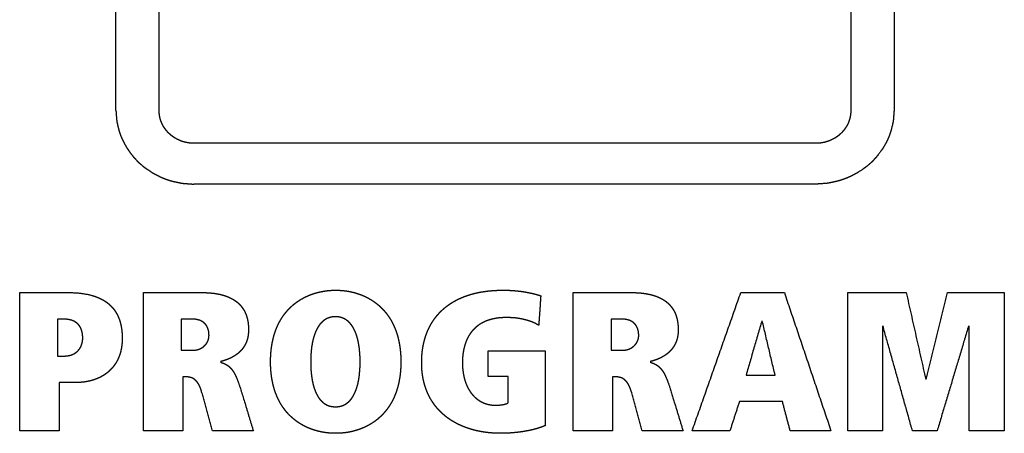
# Model space of a CAD drawing. Extents: x 0 to 684, y -4 to 280.
# Drawn here: x 50 to 53, y 204 to 205 of the extents above; entities that cross this region are included whole.
import ezdxf

# ---------------------------------------------------------------- set-up
doc = ezdxf.new("R2010")
doc.units = 0
doc.header["$LTSCALE"] = 10
doc.header["$MEASUREMENT"] = 0
doc.layers.add('CADdetails-11-VERYFINE', color=11, linetype='CONTINUOUS')

msp = doc.modelspace()

# ---------------------------------------------------------------- linework, layer by layer
at = {"layer": 'CADdetails-11-VERYFINE'}
for points in [[(50.542, 205.0437), (50.542, 206.4376)], [(50.6444, 205.0437), (50.6444, 206.4376)], [(52.2834, 206.4376), (52.2834, 205.0437)], [(52.3859, 206.4376), (52.3859, 205.0437)], [(50.542, 205.0437), (50.5422, 205.0394), (50.5425, 205.0351)], [(50.5425, 205.0351), (50.5435, 205.0234), (50.5438, 205.0205), (50.5441, 205.0176), (50.5447, 205.0146), (50.5454, 205.0117)], [(50.7264, 204.9662), (50.7239, 204.9663), (50.7215, 204.9663), (50.7191, 204.9665), (50.7167, 204.9668), (50.7142, 204.9671), (50.7119, 204.9674), (50.7095, 204.9679), (50.7071, 204.9684), (50.7048, 204.969), (50.7024, 204.9696), (50.7001, 204.9703), (50.6978, 204.9711), (50.6955, 204.9719), (50.6933, 204.9728), (50.6911, 204.9738), (50.6889, 204.9749), (50.6867, 204.976), (50.6846, 204.9771), (50.6825, 204.9783), (50.6805, 204.9796), (50.6785, 204.981), (50.6765, 204.9823), (50.6745, 204.9838), (50.6727, 204.9853), (50.6708, 204.9869), (50.6693, 204.9883), (50.6678, 204.9897), (50.6663, 204.9911), (50.6646, 204.9929), (50.663, 204.9947), (50.6615, 204.9965), (50.66, 204.9984), (50.6586, 205.0003), (50.6573, 205.0022), (50.6559, 205.0042), (50.6547, 205.0062), (50.6536, 205.0082), (50.6525, 205.0103), (50.6514, 205.0124), (50.6505, 205.0145), (50.6496, 205.0167), (50.6488, 205.0188), (50.648, 205.021), (50.6473, 205.0232), (50.6467, 205.0254), (50.6462, 205.0277), (50.6457, 205.0299), (50.6453, 205.0322), (50.645, 205.0345), (50.6447, 205.0368), (50.6446, 205.0391), (50.6445, 205.0414), (50.6444, 205.0437)], [(52.2834, 205.0437), (52.2834, 205.0414), (52.2833, 205.039), (52.2831, 205.0368), (52.2829, 205.0345), (52.2825, 205.0322), (52.2821, 205.0299), (52.2817, 205.0277), (52.2811, 205.0254), (52.2805, 205.0232), (52.2798, 205.021), (52.2791, 205.0188), (52.2783, 205.0167), (52.2774, 205.0145), (52.2764, 205.0124), (52.2754, 205.0103), (52.2743, 205.0082), (52.2731, 205.0062), (52.2719, 205.0042), (52.2706, 205.0022), (52.2692, 205.0003), (52.2678, 204.9984), (52.2664, 204.9965), (52.2648, 204.9947), (52.2632, 204.9929), (52.2616, 204.9911), (52.2601, 204.9897), (52.2586, 204.9883), (52.2571, 204.9869), (52.2552, 204.9853), (52.2533, 204.9838), (52.2514, 204.9823), (52.2494, 204.981), (52.2474, 204.9796), (52.2453, 204.9783), (52.2433, 204.9771), (52.2411, 204.976), (52.239, 204.9749), (52.2368, 204.9738), (52.2346, 204.9728), (52.2323, 204.9719), (52.2301, 204.9711), (52.2278, 204.9703), (52.2255, 204.9696), (52.2231, 204.969), (52.2208, 204.9684), (52.2184, 204.9679), (52.216, 204.9674), (52.2136, 204.9671), (52.2112, 204.9668), (52.2088, 204.9665), (52.2064, 204.9663), (52.2039, 204.9663), (52.2015, 204.9662)], [(52.3859, 205.0437), (52.3857, 205.0394), (52.3854, 205.0351), (52.3844, 205.0234)], [(50.5454, 205.0117), (50.5482, 205.0002)], [(52.3844, 205.0234), (52.3841, 205.0205), (52.3837, 205.0176), (52.3832, 205.0146), (52.3825, 205.0117), (52.3797, 205.0002)], [(50.5482, 205.0002), (50.5493, 204.996), (50.5505, 204.992), (50.5519, 204.9879), (50.5534, 204.9838), (50.5551, 204.9798), (50.5569, 204.9758), (50.5581, 204.9732), (50.5593, 204.9707), (50.5605, 204.9682), (50.5619, 204.9657), (50.5633, 204.9632), (50.5647, 204.9607), (50.5661, 204.9582), (50.5676, 204.9557), (50.5691, 204.9533), (50.5707, 204.951), (50.5723, 204.9487)], [(52.3797, 205.0002), (52.3786, 204.996), (52.3774, 204.992), (52.376, 204.9879), (52.3745, 204.9838), (52.3728, 204.9798), (52.371, 204.9758), (52.3698, 204.9732), (52.3686, 204.9707), (52.3674, 204.9682), (52.366, 204.9657), (52.3646, 204.9632), (52.3632, 204.9607), (52.3617, 204.9582), (52.3603, 204.9557), (52.3588, 204.9533), (52.3572, 204.951), (52.3555, 204.9487), (52.3538, 204.9464), (52.3487, 204.9395), (52.347, 204.9373), (52.3453, 204.9351), (52.3435, 204.9329), (52.3416, 204.9308), (52.3397, 204.9287), (52.3377, 204.9266), (52.3358, 204.9246), (52.3338, 204.9225), (52.3318, 204.9205), (52.3297, 204.9186), (52.3275, 204.9168), (52.3232, 204.9131)], [(52.2015, 204.9662), (50.7264, 204.9662)], [(50.5723, 204.9487), (50.5808, 204.9373)], [(50.5808, 204.9373), (50.5826, 204.9351), (50.5844, 204.9329), (50.5863, 204.9308), (50.5882, 204.9287), (50.5902, 204.9266), (50.5921, 204.9246), (50.5941, 204.9225), (50.5961, 204.9205), (50.5982, 204.9186), (50.6004, 204.9168)], [(50.6004, 204.9168), (50.6047, 204.9131), (50.6069, 204.9113), (50.6091, 204.9095), (50.6114, 204.9078), (50.6138, 204.9062)], [(50.6138, 204.9062), (50.6258, 204.8981)], [(50.6258, 204.8981), (50.6283, 204.8965), (50.6307, 204.895), (50.6333, 204.8936), (50.636, 204.8922)], [(52.3117, 204.9045), (52.3021, 204.8981), (52.2996, 204.8965), (52.2971, 204.895), (52.2946, 204.8936), (52.2919, 204.8922), (52.2853, 204.8889)], [(52.3232, 204.9131), (52.321, 204.9113), (52.3188, 204.9095), (52.3164, 204.9078), (52.3141, 204.9062), (52.3117, 204.9045)], [(50.636, 204.8922), (50.6426, 204.8889), (50.6465, 204.8869), (50.6505, 204.8851), (50.6546, 204.8834), (50.6588, 204.8818), (50.6631, 204.8802), (50.6674, 204.8788), (50.6717, 204.8774), (50.676, 204.8763), (50.6803, 204.8752), (50.6849, 204.8742)], [(50.6849, 204.8742), (50.6926, 204.8726), (50.6957, 204.872), (50.6988, 204.8714), (50.7019, 204.8711), (50.705, 204.8708)], [(50.705, 204.8708), (50.7174, 204.8699)], [(52.2353, 204.8726), (52.2322, 204.872), (52.2291, 204.8714), (52.226, 204.8711), (52.2229, 204.8708), (52.2105, 204.8699)], [(52.2853, 204.8889), (52.2814, 204.8869), (52.2774, 204.8851), (52.2733, 204.8834), (52.2691, 204.8818), (52.2648, 204.8802), (52.2605, 204.8788), (52.2562, 204.8774), (52.2519, 204.8763), (52.2476, 204.8752), (52.243, 204.8742), (52.2353, 204.8726)], [(50.7174, 204.8699), (50.7219, 204.8696), (50.7264, 204.8694)], [(52.2015, 204.8694), (50.7264, 204.8694)], [(52.2105, 204.8699), (52.206, 204.8696), (52.2015, 204.8694)], [(51.0614, 204.2778), (51.0575, 204.2779), (51.0535, 204.278), (51.0496, 204.2783), (51.0457, 204.2786), (51.0418, 204.279), (51.0379, 204.2795), (51.0341, 204.2801), (51.0303, 204.2808), (51.0266, 204.2816), (51.0228, 204.2824), (51.0192, 204.2833), (51.0155, 204.2844), (51.012, 204.2854), (51.0084, 204.2866), (51.0049, 204.2878), (51.0015, 204.2892), (50.9981, 204.2905), (50.9948, 204.292), (50.9915, 204.2935), (50.9883, 204.2952), (50.9851, 204.2968), (50.982, 204.2986), (50.979, 204.3004), (50.976, 204.3023), (50.973, 204.3043), (50.9702, 204.3063), (50.9673, 204.3084), (50.9646, 204.3106), (50.9619, 204.3129), (50.9592, 204.3152), (50.9566, 204.3176), (50.9541, 204.32), (50.9516, 204.3225), (50.9493, 204.3251), (50.9469, 204.3278), (50.9446, 204.3305), (50.9424, 204.3333), (50.9402, 204.3362), (50.9381, 204.3391), (50.9361, 204.3421), (50.9341, 204.3452), (50.9323, 204.3483), (50.9304, 204.3516), (50.9286, 204.3549), (50.9269, 204.3583), (50.9253, 204.3617), (50.9237, 204.3652), (50.9223, 204.3688), (50.9208, 204.3725), (50.9195, 204.3763), (50.9182, 204.3801), (50.917, 204.384), (50.9158, 204.388), (50.9148, 204.3921), (50.9138, 204.3963), (50.9129, 204.4005), (50.912, 204.4048), (50.9113, 204.4092), (50.9106, 204.4137), (50.9101, 204.4183), (50.9096, 204.423), (50.9091, 204.4277), (50.9088, 204.4326), (50.9086, 204.4375), (50.9085, 204.4426), (50.9084, 204.4477), (50.9085, 204.4528), (50.9086, 204.4578), (50.9088, 204.4627), (50.9091, 204.4676), (50.9096, 204.4724), (50.9101, 204.4771), (50.9106, 204.4816), (50.9113, 204.4861), (50.912, 204.4905), (50.9129, 204.4949), (50.9138, 204.4991), (50.9148, 204.5033), (50.9158, 204.5073), (50.917, 204.5113), (50.9182, 204.5152), (50.9195, 204.5191), (50.9208, 204.5228), (50.9223, 204.5265), (50.9237, 204.5301), (50.9253, 204.5337), (50.9269, 204.5371), (50.9286, 204.5405), (50.9304, 204.5437), (50.9323, 204.547), (50.9341, 204.5501), (50.9361, 204.5532), (50.9381, 204.5562), (50.9402, 204.5592), (50.9424, 204.562), (50.9446, 204.5648), (50.9469, 204.5675), (50.9493, 204.5702), (50.9516, 204.5728), (50.9541, 204.5753), (50.9566, 204.5778), (50.9592, 204.5801), (50.9619, 204.5825), (50.9646, 204.5847), (50.9673, 204.5869), (50.9702, 204.589), (50.973, 204.591), (50.976, 204.593), (50.979, 204.5949), (50.982, 204.5967), (50.9851, 204.5985), (50.9883, 204.6002), (50.9916, 204.6018), (50.9948, 204.6033), (50.9981, 204.6048), (51.0015, 204.6062), (51.005, 204.6075), (51.0084, 204.6087), (51.012, 204.6099), (51.0156, 204.611), (51.0192, 204.612), (51.0229, 204.6129), (51.0266, 204.6137), (51.0303, 204.6145), (51.0341, 204.6152), (51.0379, 204.6158), (51.0418, 204.6163), (51.0457, 204.6167), (51.0496, 204.617), (51.0535, 204.6173), (51.0575, 204.6174), (51.0615, 204.6175), (51.0628, 204.6175)], [(51.0628, 204.6175), (51.0641, 204.6175), (51.0681, 204.6174), (51.0721, 204.6173), (51.076, 204.617), (51.0799, 204.6167), (51.0838, 204.6163), (51.0877, 204.6158), (51.0915, 204.6152), (51.0953, 204.6145), (51.099, 204.6137), (51.1027, 204.6129), (51.1064, 204.612), (51.11, 204.611), (51.1136, 204.6099), (51.1171, 204.6087), (51.1206, 204.6075), (51.1241, 204.6062), (51.1274, 204.6048), (51.1308, 204.6033), (51.134, 204.6018), (51.1373, 204.6002), (51.1404, 204.5985), (51.1435, 204.5967), (51.1466, 204.5949), (51.1496, 204.593), (51.1525, 204.591), (51.1554, 204.589), (51.1582, 204.5869), (51.161, 204.5847), (51.1637, 204.5825), (51.1663, 204.5801), (51.169, 204.5778), (51.1715, 204.5753), (51.1739, 204.5728), (51.1763, 204.5702), (51.1787, 204.5675), (51.181, 204.5648), (51.1832, 204.562), (51.1853, 204.5592), (51.1874, 204.5562), (51.1895, 204.5532), (51.1914, 204.5501), (51.1933, 204.547), (51.1952, 204.5437), (51.1969, 204.5405), (51.1986, 204.5371), (51.2003, 204.5337), (51.2018, 204.5301), (51.2033, 204.5265), (51.2048, 204.5228), (51.2061, 204.5191), (51.2074, 204.5152), (51.2086, 204.5113), (51.2098, 204.5073), (51.2108, 204.5033), (51.2118, 204.4991), (51.2127, 204.4949), (51.2135, 204.4905), (51.2143, 204.4861), (51.215, 204.4816), (51.2155, 204.4771), (51.216, 204.4724), (51.2164, 204.4676), (51.2168, 204.4627), (51.217, 204.4578), (51.2171, 204.4528), (51.2172, 204.4477), (51.2171, 204.4426), (51.217, 204.4375), (51.2168, 204.4326), (51.2164, 204.4277), (51.216, 204.423), (51.2155, 204.4183), (51.215, 204.4137), (51.2143, 204.4092), (51.2135, 204.4048), (51.2127, 204.4005), (51.2118, 204.3963), (51.2108, 204.3921), (51.2098, 204.388), (51.2086, 204.384), (51.2074, 204.3801), (51.2061, 204.3763), (51.2048, 204.3725), (51.2033, 204.3688), (51.2018, 204.3652), (51.2003, 204.3617), (51.1986, 204.3583), (51.1969, 204.3549), (51.1952, 204.3516), (51.1933, 204.3483), (51.1914, 204.3452), (51.1895, 204.3421), (51.1874, 204.3391), (51.1853, 204.3362), (51.1832, 204.3333), (51.181, 204.3305), (51.1787, 204.3278), (51.1763, 204.3251), (51.1739, 204.3225), (51.1715, 204.32), (51.169, 204.3176), (51.1663, 204.3152), (51.1637, 204.3129), (51.161, 204.3106), (51.1582, 204.3084), (51.1554, 204.3063), (51.1525, 204.3043), (51.1496, 204.3023), (51.1466, 204.3004), (51.1435, 204.2986), (51.1404, 204.2968), (51.1373, 204.2952), (51.1341, 204.2935), (51.1308, 204.292), (51.1274, 204.2905), (51.1241, 204.2892), (51.1206, 204.2878), (51.1172, 204.2866), (51.1136, 204.2854), (51.1101, 204.2844), (51.1064, 204.2833), (51.1028, 204.2824), (51.099, 204.2816), (51.0953, 204.2808), (51.0915, 204.2801), (51.0877, 204.2795), (51.0838, 204.279), (51.0799, 204.2786), (51.076, 204.2783), (51.0721, 204.278), (51.0681, 204.2779), (51.0641, 204.2778), (51.0628, 204.2778), (51.0614, 204.2778)], [(51.3583, 204.5986), (51.362, 204.6002), (51.3658, 204.6018), (51.3696, 204.6032), (51.3735, 204.6046), (51.3775, 204.6059), (51.3815, 204.6072), (51.3857, 204.6084), (51.3899, 204.6095), (51.3943, 204.6106), (51.3987, 204.6116), (51.4032, 204.6125), (51.4078, 204.6134), (51.4125, 204.6141), (51.4172, 204.6148), (51.4221, 204.6155), (51.427, 204.616), (51.4321, 204.6164), (51.4372, 204.6168), (51.4425, 204.6171), (51.4477, 204.6173), (51.4532, 204.6175), (51.4587, 204.6175), (51.4642, 204.6175), (51.4697, 204.6174), (51.4751, 204.6172), (51.4805, 204.6168), (51.4858, 204.6165), (51.491, 204.616), (51.4961, 204.6155), (51.5012, 204.6149), (51.5061, 204.6142), (51.511, 204.6135), (51.5157, 204.6126), (51.5205, 204.6117), (51.525, 204.6108), (51.5295, 204.6098), (51.5337, 204.6087), (51.538, 204.6076), (51.542, 204.6065), (51.5459, 204.6053), (51.5488, 204.6044)], [(50.3139, 204.6119), (50.3716, 204.612)], [(50.3139, 204.2834), (50.3139, 204.6119)], [(50.3716, 204.612), (50.4005, 204.612), (50.4294, 204.6119), (50.4341, 204.6118), (50.4388, 204.6117), (50.4432, 204.6116), (50.4477, 204.6113), (50.4519, 204.611), (50.456, 204.6106), (50.46, 204.6101), (50.4639, 204.6096), (50.4676, 204.609), (50.4714, 204.6083), (50.4749, 204.6076), (50.4784, 204.6069), (50.4817, 204.6061), (50.485, 204.6052), (50.4881, 204.6043), (50.4913, 204.6033), (50.4942, 204.6022), (50.4971, 204.6011), (50.4999, 204.6), (50.5027, 204.5988), (50.5053, 204.5976), (50.5079, 204.5963), (50.5103, 204.5949), (50.5128, 204.5935), (50.5151, 204.5921), (50.5174, 204.5906), (50.5196, 204.5891), (50.5217, 204.5875), (50.5238, 204.5858), (50.5258, 204.5841), (50.5277, 204.5824), (50.5296, 204.5806), (50.5314, 204.5787), (50.5332, 204.5768), (50.5349, 204.5749), (50.5365, 204.5728), (50.5381, 204.5708), (50.5396, 204.5686), (50.541, 204.5664), (50.5424, 204.5642), (50.5438, 204.5618), (50.545, 204.5595), (50.5463, 204.557), (50.5474, 204.5545), (50.5485, 204.5519), (50.5495, 204.5492), (50.5505, 204.5465), (50.5514, 204.5437), (50.5522, 204.5408), (50.553, 204.5378), (50.5537, 204.5347), (50.5544, 204.5316), (50.5549, 204.5284), (50.5554, 204.5251), (50.5559, 204.5217), (50.5562, 204.5182), (50.5565, 204.5146), (50.5567, 204.5109), (50.5568, 204.5071), (50.5569, 204.5032), (50.5568, 204.4998), (50.5567, 204.4963), (50.5565, 204.4929), (50.5562, 204.4896), (50.5558, 204.4864), (50.5554, 204.4832), (50.5549, 204.48), (50.5543, 204.477), (50.5536, 204.474), (50.5529, 204.471), (50.5521, 204.4681), (50.5512, 204.4653), (50.5502, 204.4625), (50.5492, 204.4598), (50.5481, 204.4571), (50.547, 204.4545), (50.5458, 204.452), (50.5445, 204.4495), (50.5431, 204.447), (50.5417, 204.4446), (50.5402, 204.4423), (50.5387, 204.4401), (50.5371, 204.4378), (50.5354, 204.4357), (50.5337, 204.4336), (50.5319, 204.4316), (50.5301, 204.4296), (50.5282, 204.4277), (50.5262, 204.4258), (50.5242, 204.424), (50.5221, 204.4222), (50.5199, 204.4205), (50.5177, 204.4189), (50.5155, 204.4173), (50.5131, 204.4158), (50.5108, 204.4143), (50.5083, 204.4129), (50.5058, 204.4115), (50.5032, 204.4102), (50.5006, 204.409), (50.4979, 204.4078), (50.4952, 204.4068), (50.4924, 204.4057), (50.4895, 204.4047), (50.4866, 204.4038), (50.4837, 204.403), (50.4806, 204.4022), (50.4775, 204.4015), (50.4743, 204.4008), (50.4711, 204.4003), (50.4678, 204.3997), (50.4645, 204.3993), (50.4611, 204.399), (50.4577, 204.3987), (50.4541, 204.3985), (50.4506, 204.3983), (50.4464, 204.3983)], [(50.6072, 204.6119), (50.6212, 204.6119), (50.6771, 204.6122)], [(50.6072, 204.2834), (50.6072, 204.6119)], [(50.6771, 204.6122), (50.7051, 204.6123), (50.7191, 204.6122), (50.7331, 204.6121), (50.7471, 204.6119), (50.756, 204.6117)], [(50.756, 204.6117), (50.7601, 204.6115), (50.7643, 204.6112), (50.7683, 204.6108), (50.7722, 204.6104), (50.7759, 204.61), (50.7796, 204.6094), (50.7831, 204.6088), (50.7865, 204.6081), (50.7898, 204.6074), (50.793, 204.6066), (50.7961, 204.6057), (50.7991, 204.6048), (50.8019, 204.6039), (50.8048, 204.6029), (50.8074, 204.6018), (50.8101, 204.6007), (50.8126, 204.5995), (50.8151, 204.5983), (50.8174, 204.597), (50.8197, 204.5957), (50.8219, 204.5944), (50.824, 204.5929), (50.8261, 204.5915), (50.8281, 204.59), (50.83, 204.5884), (50.8318, 204.5868), (50.8336, 204.5851), (50.8353, 204.5834), (50.8369, 204.5817), (50.8385, 204.5798), (50.84, 204.578), (50.8414, 204.576), (50.8428, 204.574), (50.8441, 204.572), (50.8454, 204.5699), (50.8466, 204.5677), (50.8477, 204.5655), (50.8487, 204.5632), (50.8497, 204.5609), (50.8506, 204.5585), (50.8515, 204.5559), (50.8523, 204.5534), (50.853, 204.5507), (50.8537, 204.5481), (50.8543, 204.5453), (50.8548, 204.5424), (50.8552, 204.5394), (50.8556, 204.5365), (50.8558, 204.5333), (50.8561, 204.5301), (50.8562, 204.5268), (50.8562, 204.5235), (50.8562, 204.5206), (50.856, 204.5178), (50.8558, 204.5151), (50.8555, 204.5124), (50.8552, 204.5098), (50.8547, 204.5072), (50.8542, 204.5048), (50.8536, 204.5023), (50.8529, 204.5), (50.8522, 204.4976), (50.8513, 204.4954), (50.8505, 204.4931), (50.8495, 204.491), (50.8485, 204.4889), (50.8473, 204.4868), (50.8462, 204.4848), (50.8449, 204.4828), (50.8436, 204.4809), (50.8422, 204.479), (50.8408, 204.4772), (50.8392, 204.4754), (50.8376, 204.4736), (50.836, 204.4719), (50.8342, 204.4702), (50.8324, 204.4686), (50.8305, 204.467), (50.8285, 204.4655), (50.8264, 204.464), (50.8243, 204.4625), (50.8221, 204.4611), (50.8198, 204.4597), (50.8174, 204.4584), (50.815, 204.4572), (50.8125, 204.4559), (50.8098, 204.4548), (50.8072, 204.4536), (50.8044, 204.4526), (50.8016, 204.4516), (50.7986, 204.4506), (50.7957, 204.4497), (50.7936, 204.4492), (50.7916, 204.4486), (50.7895, 204.4481), (50.7895, 204.4481)], [(51.5593, 204.2962), (51.5567, 204.295), (51.5541, 204.2939), (51.551, 204.2927), (51.5478, 204.2916), (51.5441, 204.2904), (51.5404, 204.2892), (51.5362, 204.2881), (51.532, 204.2869), (51.5273, 204.2858), (51.5227, 204.2848), (51.5183, 204.2839), (51.5132, 204.283), (51.5081, 204.2821), (51.5028, 204.2813), (51.4975, 204.2806), (51.4921, 204.2799), (51.4867, 204.2794), (51.4812, 204.2789), (51.4758, 204.2785), (51.4704, 204.2782), (51.4649, 204.278), (51.4596, 204.2778), (51.4542, 204.2778), (51.4452, 204.2779), (51.4402, 204.2781), (51.4353, 204.2784), (51.4305, 204.2788), (51.4256, 204.2792), (51.421, 204.2798), (51.4163, 204.2804), (51.4117, 204.2811), (51.4072, 204.2819), (51.4027, 204.2827), (51.3983, 204.2836), (51.394, 204.2846), (51.3897, 204.2857), (51.3856, 204.2869), (51.3814, 204.2881), (51.3774, 204.2894), (51.3734, 204.2908), (51.3695, 204.2922), (51.3656, 204.2937), (51.3619, 204.2952), (51.3582, 204.2969), (51.3545, 204.2986), (51.351, 204.3003), (51.3475, 204.3022), (51.3441, 204.3041), (51.3408, 204.306), (51.3375, 204.308), (51.3343, 204.3101), (51.3312, 204.3123), (51.3281, 204.3144), (51.3251, 204.3167), (51.3222, 204.319), (51.3194, 204.3214), (51.3166, 204.3238), (51.3139, 204.3263), (51.3113, 204.3288), (51.3087, 204.3314), (51.3062, 204.3341), (51.3038, 204.3368), (51.3015, 204.3396), (51.2992, 204.3424), (51.297, 204.3453), (51.2949, 204.3483), (51.2928, 204.3513), (51.2908, 204.3543), (51.2889, 204.3574), (51.2871, 204.3606), (51.2853, 204.3639), (51.2836, 204.3671), (51.282, 204.3705), (51.2805, 204.3739), (51.279, 204.3774), (51.2776, 204.3809), (51.2763, 204.3845), (51.2751, 204.3881), (51.2739, 204.3919), (51.2728, 204.3956), (51.2718, 204.3995), (51.2709, 204.4033), (51.2701, 204.4073), (51.2693, 204.4113), (51.2687, 204.4154), (51.2681, 204.4195), (51.2676, 204.4238), (51.2672, 204.428), (51.2669, 204.4324), (51.2666, 204.4368), (51.2665, 204.4413), (51.2665, 204.4458), (51.2665, 204.4488), (51.2666, 204.4534), (51.2668, 204.458), (51.2671, 204.4625), (51.2674, 204.467), (51.2679, 204.4714), (51.2685, 204.4757), (51.2691, 204.4799), (51.2698, 204.4841), (51.2706, 204.4882), (51.2715, 204.4923), (51.2724, 204.4962), (51.2735, 204.5001), (51.2746, 204.504), (51.2758, 204.5078), (51.277, 204.5114), (51.2784, 204.5151), (51.2798, 204.5187), (51.2813, 204.5222), (51.2828, 204.5256), (51.2845, 204.529), (51.2862, 204.5323), (51.2879, 204.5356), (51.2898, 204.5388), (51.2917, 204.5419), (51.2937, 204.545), (51.2957, 204.548), (51.2978, 204.5509), (51.3, 204.5538), (51.3023, 204.5566), (51.3046, 204.5593), (51.307, 204.562), (51.3094, 204.5647), (51.312, 204.5672), (51.3146, 204.5698), (51.3172, 204.5722), (51.32, 204.5746), (51.3228, 204.577), (51.3256, 204.5792), (51.3286, 204.5814), (51.3316, 204.5836), (51.3347, 204.5857), (51.3378, 204.5877), (51.3411, 204.5897), (51.3444, 204.5916), (51.3477, 204.5935), (51.3512, 204.5952), (51.3547, 204.597), (51.3583, 204.5986)], [(51.5488, 204.6044), (51.5438, 204.5343)], [(51.6255, 204.6119), (51.6394, 204.6119), (51.6954, 204.6122)], [(51.6255, 204.2834), (51.6255, 204.6119)], [(51.6954, 204.6122), (51.7234, 204.6123), (51.7373, 204.6122), (51.7513, 204.6121), (51.7653, 204.6119), (51.7742, 204.6117)], [(51.7742, 204.6117), (51.7784, 204.6115), (51.7826, 204.6112), (51.7865, 204.6109), (51.7905, 204.6104), (51.7941, 204.61), (51.7978, 204.6094), (51.8013, 204.6088), (51.8048, 204.6081), (51.808, 204.6074), (51.8112, 204.6066), (51.8143, 204.6057), (51.8173, 204.6048), (51.8202, 204.6039), (51.823, 204.6029), (51.8257, 204.6018), (51.8283, 204.6007), (51.8308, 204.5995), (51.8333, 204.5983), (51.8357, 204.5971), (51.8379, 204.5957), (51.8401, 204.5944), (51.8423, 204.5929), (51.8443, 204.5915), (51.8463, 204.59), (51.8482, 204.5884), (51.85, 204.5868), (51.8518, 204.5851), (51.8535, 204.5834), (51.8551, 204.5817), (51.8567, 204.5798), (51.8582, 204.578), (51.8597, 204.576), (51.861, 204.574), (51.8624, 204.572), (51.8636, 204.5699), (51.8648, 204.5677), (51.8659, 204.5655), (51.867, 204.5632), (51.8679, 204.5609), (51.8689, 204.5585), (51.8697, 204.556), (51.8705, 204.5534), (51.8712, 204.5508), (51.8719, 204.5481), (51.8725, 204.5453), (51.873, 204.5424), (51.8734, 204.5395), (51.8738, 204.5365), (51.8741, 204.5333), (51.8743, 204.5301), (51.8744, 204.5268), (51.8744, 204.5235), (51.8744, 204.5206), (51.8743, 204.5178), (51.8741, 204.5151), (51.8738, 204.5124), (51.8734, 204.5098), (51.8729, 204.5072), (51.8724, 204.5047), (51.8718, 204.5023), (51.8711, 204.5), (51.8704, 204.4976), (51.8696, 204.4954), (51.8687, 204.4931), (51.8677, 204.491), (51.8667, 204.4888), (51.8656, 204.4868), (51.8644, 204.4848), (51.8632, 204.4828), (51.8618, 204.4809), (51.8605, 204.479), (51.859, 204.4771), (51.8575, 204.4753), (51.8559, 204.4736), (51.8542, 204.4719), (51.8524, 204.4702), (51.8506, 204.4686), (51.8487, 204.467), (51.8467, 204.4654), (51.8447, 204.464), (51.8425, 204.4625), (51.8403, 204.4611), (51.838, 204.4597), (51.8357, 204.4584), (51.8332, 204.4571), (51.8307, 204.4559), (51.8281, 204.4547), (51.8254, 204.4536), (51.8226, 204.4525), (51.8198, 204.4516), (51.8169, 204.4506), (51.8139, 204.4497), (51.8109, 204.4489), (51.8078, 204.4481)], [(51.9073, 204.2834), (52.0228, 204.6119)], [(52.0228, 204.6119), (52.126, 204.6119)], [(52.126, 204.6119), (52.2365, 204.2834)], [(52.2768, 204.6119), (52.4147, 204.6119)], [(52.2768, 204.2834), (52.2768, 204.6119)], [(52.4147, 204.6119), (52.4611, 204.4058)], [(52.4621, 204.4058), (52.5128, 204.6119)], [(52.5128, 204.6119), (52.6473, 204.6119)], [(52.6473, 204.6119), (52.6473, 204.2834)], [(50.4175, 204.5488), (50.4035, 204.5488)], [(50.4035, 204.5488), (50.4035, 204.4613)], [(50.42, 204.4613), (50.4209, 204.4613), (50.422, 204.4614), (50.4231, 204.4614), (50.4242, 204.4615), (50.4252, 204.4616), (50.4263, 204.4617), (50.4273, 204.4618), (50.4284, 204.462), (50.4294, 204.4622), (50.4304, 204.4623), (50.4314, 204.4626), (50.4324, 204.4628), (50.4334, 204.4631), (50.4343, 204.4633), (50.4353, 204.4636), (50.4362, 204.4639), (50.4372, 204.4643), (50.4381, 204.4646), (50.439, 204.465), (50.4399, 204.4654), (50.4408, 204.4658), (50.4416, 204.4662), (50.4424, 204.4667), (50.4433, 204.4671), (50.4441, 204.4676), (50.4449, 204.4681), (50.4457, 204.4686), (50.4465, 204.4691), (50.4472, 204.4697), (50.448, 204.4702), (50.4487, 204.4708), (50.4494, 204.4714), (50.4501, 204.472), (50.4508, 204.4727), (50.4514, 204.4733), (50.4521, 204.474), (50.4527, 204.4746), (50.4533, 204.4753), (50.4539, 204.476), (50.4545, 204.4768), (50.4551, 204.4775), (50.4556, 204.4782), (50.4562, 204.479), (50.4567, 204.4798), (50.4572, 204.4806), (50.4577, 204.4814), (50.4581, 204.4822), (50.4586, 204.4831), (50.459, 204.4839), (50.4594, 204.4848), (50.4598, 204.4857), (50.4601, 204.4866), (50.4605, 204.4875), (50.4608, 204.4885), (50.4611, 204.4894), (50.4614, 204.4904), (50.4617, 204.4913), (50.4619, 204.4923), (50.4622, 204.4933), (50.4624, 204.4943), (50.4626, 204.4954), (50.4627, 204.4964), (50.4629, 204.4975), (50.463, 204.4986), (50.4631, 204.4996), (50.4632, 204.5008), (50.4633, 204.5019), (50.4633, 204.503), (50.4633, 204.5041), (50.4633, 204.5055), (50.4633, 204.5068), (50.4632, 204.5081), (50.4631, 204.5094), (50.463, 204.5106), (50.4629, 204.5118), (50.4628, 204.513), (50.4626, 204.5142), (50.4624, 204.5153), (50.4622, 204.5164), (50.462, 204.5175), (50.4618, 204.5185), (50.4615, 204.5196), (50.4612, 204.5206), (50.461, 204.5216), (50.4606, 204.5225), (50.4603, 204.5235), (50.46, 204.5244), (50.4596, 204.5253), (50.4593, 204.5262), (50.4589, 204.5271), (50.4584, 204.5279), (50.458, 204.5288), (50.4576, 204.5296), (50.4571, 204.5304), (50.4567, 204.5311), (50.4562, 204.5319), (50.4557, 204.5326), (50.4552, 204.5333), (50.4546, 204.534), (50.4541, 204.5347), (50.4535, 204.5354), (50.4529, 204.536), (50.4523, 204.5367), (50.4517, 204.5373), (50.4511, 204.5379), (50.4504, 204.5385), (50.4498, 204.5391), (50.4491, 204.5396), (50.4484, 204.5402), (50.4477, 204.5407), (50.447, 204.5412), (50.4463, 204.5417), (50.4455, 204.5421), (50.4447, 204.5426), (50.4439, 204.5431), (50.4431, 204.5435), (50.4423, 204.5439), (50.4414, 204.5443), (50.4405, 204.5447), (50.4397, 204.5451), (50.4387, 204.5454), (50.4378, 204.5458), (50.4369, 204.5461), (50.4359, 204.5464), (50.4349, 204.5467), (50.4339, 204.5469), (50.4329, 204.5472), (50.4318, 204.5474), (50.4307, 204.5476), (50.4296, 204.5479), (50.4285, 204.548), (50.4273, 204.5482), (50.4262, 204.5483), (50.425, 204.5485), (50.4238, 204.5486), (50.4225, 204.5487), (50.4212, 204.5488), (50.4199, 204.5488), (50.4186, 204.5488), (50.4175, 204.5488)], [(50.7227, 204.5488), (50.6968, 204.5488)], [(50.6968, 204.5488), (50.6968, 204.475)], [(50.7242, 204.475), (50.7251, 204.475), (50.726, 204.475), (50.7269, 204.4751), (50.7279, 204.4751), (50.7287, 204.4752), (50.7297, 204.4753), (50.7305, 204.4755), (50.7314, 204.4756), (50.7323, 204.4758), (50.7332, 204.4759), (50.7341, 204.4762), (50.735, 204.4764), (50.7358, 204.4766), (50.7367, 204.4769), (50.7375, 204.4771), (50.7384, 204.4775), (50.7396, 204.4779), (50.7404, 204.4782), (50.7412, 204.4786), (50.7421, 204.479), (50.7429, 204.4794), (50.7436, 204.4798), (50.7444, 204.4802), (50.7452, 204.4806), (50.7459, 204.4811), (50.7467, 204.4816), (50.7474, 204.482), (50.7481, 204.4825), (50.7488, 204.483), (50.7495, 204.4836), (50.7502, 204.4841), (50.7508, 204.4847), (50.7515, 204.4852), (50.7521, 204.4858), (50.7527, 204.4864), (50.7533, 204.487), (50.7538, 204.4876), (50.7544, 204.4882), (50.7549, 204.4889), (50.7555, 204.4895), (50.756, 204.4902), (50.7564, 204.4909), (50.7569, 204.4915), (50.7574, 204.4922), (50.7578, 204.4929), (50.7582, 204.4936), (50.7586, 204.4943), (50.759, 204.4951), (50.7594, 204.4958), (50.7597, 204.4965), (50.76, 204.4973), (50.7603, 204.498), (50.7606, 204.4988), (50.7609, 204.4996), (50.7611, 204.5003), (50.7613, 204.5011), (50.7616, 204.5019), (50.7617, 204.5027), (50.7619, 204.5035), (50.7621, 204.5044), (50.7622, 204.5052), (50.7623, 204.506), (50.7624, 204.5068), (50.7625, 204.5077), (50.7625, 204.5085), (50.7625, 204.5094), (50.7626, 204.5102), (50.7625, 204.5113), (50.7625, 204.5124), (50.7625, 204.5135), (50.7624, 204.5146), (50.7623, 204.5156), (50.7622, 204.5166), (50.7621, 204.5176), (50.7619, 204.5186), (50.7618, 204.5196), (50.7616, 204.5205), (50.7614, 204.5215), (50.7612, 204.5224), (50.761, 204.5233), (50.7607, 204.5242), (50.7605, 204.525), (50.7602, 204.5259), (50.7599, 204.5267), (50.7596, 204.5275), (50.7593, 204.5283), (50.7589, 204.5291), (50.7586, 204.5298), (50.7582, 204.5306), (50.7578, 204.5313), (50.7574, 204.532), (50.757, 204.5327), (50.7566, 204.5334), (50.7561, 204.534), (50.7557, 204.5347), (50.7552, 204.5353), (50.7547, 204.536), (50.7542, 204.5366), (50.7537, 204.5371), (50.7532, 204.5377), (50.7526, 204.5383), (50.7521, 204.5388), (50.7515, 204.5394), (50.7509, 204.5399), (50.7504, 204.5404), (50.7497, 204.5409), (50.7491, 204.5414), (50.7485, 204.5418), (50.7478, 204.5423), (50.7472, 204.5427), (50.7465, 204.5431), (50.7458, 204.5436), (50.7451, 204.5439), (50.7444, 204.5443), (50.7436, 204.5447), (50.7428, 204.545), (50.7421, 204.5454), (50.7413, 204.5457), (50.7405, 204.546), (50.7396, 204.5463), (50.7388, 204.5466), (50.7379, 204.5468), (50.7371, 204.5471), (50.7362, 204.5473), (50.7353, 204.5475), (50.7343, 204.5477), (50.7334, 204.5479), (50.7324, 204.5481), (50.7314, 204.5482), (50.7304, 204.5484), (50.7294, 204.5485), (50.7283, 204.5486), (50.7273, 204.5487), (50.7261, 204.5487), (50.725, 204.5488), (50.7239, 204.5488), (50.7227, 204.5488)], [(51.0623, 204.5545), (51.0607, 204.5544), (51.0591, 204.5544), (51.0575, 204.5542), (51.056, 204.5541), (51.0545, 204.5539), (51.053, 204.5536), (51.0515, 204.5533), (51.0501, 204.553), (51.0487, 204.5526), (51.0473, 204.5522), (51.0459, 204.5517), (51.0446, 204.5512), (51.0432, 204.5506), (51.0419, 204.55), (51.0406, 204.5494), (51.0393, 204.5487), (51.0381, 204.5479), (51.0368, 204.5472), (51.0356, 204.5463), (51.0344, 204.5454), (51.0332, 204.5445), (51.0321, 204.5435), (51.0309, 204.5425), (51.0298, 204.5414), (51.0286, 204.5403), (51.0275, 204.5391), (51.0264, 204.5378), (51.0254, 204.5366), (51.0243, 204.5352), (51.0233, 204.5338), (51.0223, 204.5323), (51.0213, 204.5308), (51.0203, 204.5292), (51.0193, 204.5276), (51.0184, 204.5258), (51.0175, 204.524), (51.0165, 204.5222), (51.0157, 204.5203), (51.0148, 204.5182), (51.014, 204.5162), (51.0131, 204.514), (51.0124, 204.5118), (51.0116, 204.5095), (51.0109, 204.5071), (51.0102, 204.5046), (51.0095, 204.5021), (51.0088, 204.4995), (51.0082, 204.4968), (51.0076, 204.494), (51.0071, 204.4912), (51.0066, 204.4882), (51.0061, 204.4851), (51.0056, 204.482), (51.0052, 204.4788), (51.0049, 204.4755), (51.0046, 204.4721), (51.0043, 204.4686), (51.004, 204.465), (51.0039, 204.4613), (51.0037, 204.4576), (51.0036, 204.4537), (51.0035, 204.4498), (51.0035, 204.4477), (51.0035, 204.4461), (51.0036, 204.4422), (51.0037, 204.4382), (51.0038, 204.4345), (51.004, 204.4307), (51.0042, 204.4271), (51.0045, 204.4235), (51.0048, 204.4201), (51.0052, 204.4168), (51.0056, 204.4136), (51.006, 204.4104), (51.0065, 204.4073), (51.007, 204.4043), (51.0075, 204.4014), (51.0081, 204.3986), (51.0087, 204.3959), (51.0094, 204.3933), (51.01, 204.3907), (51.0107, 204.3882), (51.0114, 204.3859), (51.0122, 204.3835), (51.013, 204.3813), (51.0138, 204.3792), (51.0146, 204.3771), (51.0155, 204.3751), (51.0163, 204.3732), (51.0172, 204.3713), (51.0182, 204.3695), (51.0191, 204.3678), (51.02, 204.3661), (51.021, 204.3645), (51.022, 204.363), (51.023, 204.3615), (51.0241, 204.3601), (51.0251, 204.3587), (51.0262, 204.3575), (51.0273, 204.3562), (51.0284, 204.355), (51.0295, 204.3539), (51.0306, 204.3528), (51.0317, 204.3518), (51.0329, 204.3508), (51.0341, 204.3499), (51.0353, 204.349), (51.0365, 204.3482), (51.0377, 204.3474), (51.039, 204.3467), (51.0402, 204.346), (51.0415, 204.3453), (51.0428, 204.3447), (51.0442, 204.3442), (51.0455, 204.3436), (51.0469, 204.3432), (51.0483, 204.3427), (51.0497, 204.3423), (51.0511, 204.342), (51.0526, 204.3417), (51.054, 204.3414), (51.0555, 204.3412), (51.0571, 204.3411), (51.0586, 204.341), (51.0602, 204.3409), (51.0618, 204.3409)], [(51.0618, 204.3409), (51.0623, 204.3409), (51.0639, 204.3409), (51.0655, 204.341), (51.067, 204.3411), (51.0686, 204.3412), (51.0701, 204.3414), (51.0716, 204.3417), (51.073, 204.342), (51.0744, 204.3423), (51.0759, 204.3427), (51.0772, 204.3432), (51.0786, 204.3436), (51.08, 204.3442), (51.0813, 204.3447), (51.0826, 204.3453), (51.0839, 204.346), (51.0851, 204.3467), (51.0864, 204.3474), (51.0876, 204.3482), (51.0888, 204.349), (51.09, 204.3499), (51.0912, 204.3508), (51.0924, 204.3518), (51.0935, 204.3528), (51.0947, 204.3539), (51.0958, 204.355), (51.0969, 204.3562), (51.098, 204.3575), (51.099, 204.3587), (51.1001, 204.3601), (51.1011, 204.3615), (51.1021, 204.363), (51.1031, 204.3645), (51.1041, 204.3661), (51.105, 204.3678), (51.106, 204.3695), (51.1069, 204.3713), (51.1078, 204.3732), (51.1087, 204.3751), (51.1095, 204.3771), (51.1103, 204.3792), (51.1112, 204.3813), (51.1119, 204.3836), (51.1127, 204.3859), (51.1134, 204.3882), (51.1141, 204.3907), (51.1148, 204.3933), (51.1155, 204.3959), (51.116, 204.3986), (51.1166, 204.4014), (51.1172, 204.4043), (51.1177, 204.4073), (51.1182, 204.4103), (51.1186, 204.4135), (51.119, 204.4167), (51.1193, 204.4201), (51.1196, 204.4235), (51.1199, 204.4271), (51.1202, 204.4307), (51.1204, 204.4344), (51.1205, 204.4382), (51.1206, 204.4421), (51.1206, 204.4461), (51.1206, 204.4477), (51.1206, 204.4493), (51.1206, 204.4532), (51.1205, 204.4571), (51.1204, 204.4608), (51.1202, 204.4645), (51.1199, 204.4681), (51.1196, 204.4716), (51.1193, 204.475), (51.119, 204.4784), (51.1186, 204.4816), (51.1181, 204.4847), (51.1177, 204.4878), (51.1171, 204.4908), (51.1166, 204.4936), (51.116, 204.4965), (51.1154, 204.4991), (51.1148, 204.5018), (51.1141, 204.5044), (51.1134, 204.5069), (51.1127, 204.5092), (51.1119, 204.5116), (51.1111, 204.5138), (51.1103, 204.516), (51.1095, 204.518), (51.1086, 204.5201), (51.1077, 204.522), (51.1068, 204.5239), (51.1059, 204.5256), (51.1049, 204.5274), (51.104, 204.5291), (51.103, 204.5307), (51.102, 204.5322), (51.101, 204.5337), (51.1, 204.5351), (51.0989, 204.5365), (51.0978, 204.5378), (51.0967, 204.539), (51.0957, 204.5402), (51.0945, 204.5414), (51.0934, 204.5424), (51.0923, 204.5435), (51.0911, 204.5445), (51.0899, 204.5454), (51.0887, 204.5463), (51.0875, 204.5471), (51.0863, 204.5479), (51.085, 204.5487), (51.0838, 204.5493), (51.0825, 204.55), (51.0812, 204.5506), (51.0798, 204.5512), (51.0785, 204.5517), (51.0771, 204.5522), (51.0758, 204.5526), (51.0744, 204.553), (51.0729, 204.5533), (51.0715, 204.5536), (51.07, 204.5539), (51.0685, 204.5541), (51.067, 204.5542), (51.0655, 204.5544), (51.0639, 204.5544), (51.0623, 204.5545)], [(51.5438, 204.5343), (51.5413, 204.5358), (51.5387, 204.5371), (51.536, 204.5385), (51.5331, 204.5399), (51.5302, 204.5412), (51.5272, 204.5424), (51.5241, 204.5435), (51.521, 204.5446), (51.5177, 204.5457), (51.5143, 204.5466), (51.5107, 204.5476), (51.5072, 204.5484), (51.5035, 204.5492), (51.4998, 204.5499), (51.4959, 204.5505), (51.4921, 204.5511), (51.4881, 204.5516), (51.4841, 204.5519), (51.4801, 204.5522), (51.476, 204.5524), (51.4718, 204.5526), (51.4677, 204.5526), (51.4638, 204.5526), (51.4599, 204.5524), (51.4562, 204.5522), (51.4525, 204.5519), (51.449, 204.5516), (51.4455, 204.5511), (51.4422, 204.5506), (51.4389, 204.55), (51.4357, 204.5493), (51.4326, 204.5486), (51.4296, 204.5477), (51.4266, 204.5469), (51.4237, 204.5459), (51.4209, 204.5449), (51.4182, 204.5438), (51.4155, 204.5426), (51.413, 204.5414), (51.4104, 204.5401), (51.408, 204.5388), (51.4056, 204.5374), (51.4033, 204.5359), (51.401, 204.5343), (51.3989, 204.5327), (51.3968, 204.531), (51.3947, 204.5293), (51.3927, 204.5275), (51.3908, 204.5256), (51.3889, 204.5236), (51.3871, 204.5216), (51.3854, 204.5196), (51.3837, 204.5174), (51.382, 204.5152), (51.3805, 204.5129), (51.379, 204.5105), (51.3775, 204.5081), (51.3761, 204.5056), (51.3748, 204.5029), (51.3736, 204.5003), (51.3723, 204.4975), (51.3712, 204.4947), (51.3702, 204.4917), (51.3692, 204.4888), (51.3683, 204.4856), (51.3674, 204.4825), (51.3666, 204.4792), (51.3659, 204.4758), (51.3653, 204.4724), (51.3647, 204.4688), (51.3642, 204.4652), (51.3638, 204.4615), (51.3635, 204.4576), (51.3633, 204.4537), (51.3631, 204.4496), (51.3631, 204.4455), (51.3631, 204.4453), (51.3632, 204.441), (51.3633, 204.4371), (51.3635, 204.4331), (51.3638, 204.4294), (51.3643, 204.4256), (51.3648, 204.422), (51.3653, 204.4184), (51.366, 204.415), (51.3667, 204.4115), (51.3675, 204.4083), (51.3684, 204.405), (51.3693, 204.4019), (51.3704, 204.3989), (51.3715, 204.3959), (51.3726, 204.393), (51.3739, 204.3902), (51.3752, 204.3875), (51.3765, 204.3849), (51.3779, 204.3823), (51.3794, 204.3799), (51.3809, 204.3775), (51.3825, 204.3752), (51.3841, 204.373), (51.3858, 204.3709), (51.3875, 204.3688), (51.3893, 204.3669), (51.3911, 204.365), (51.393, 204.3632), (51.3949, 204.3615), (51.3969, 204.3599), (51.3989, 204.3584), (51.4009, 204.3569), (51.403, 204.3555), (51.4052, 204.3542)], [(51.741, 204.5488), (51.7152, 204.5488)], [(51.7152, 204.5488), (51.7152, 204.475)], [(51.7425, 204.475), (51.7434, 204.475), (51.7443, 204.475), (51.7452, 204.4751), (51.7461, 204.4751), (51.747, 204.4752), (51.7479, 204.4753), (51.7488, 204.4755), (51.7497, 204.4756), (51.7506, 204.4758), (51.7515, 204.4759), (51.7524, 204.4762), (51.7533, 204.4764), (51.7541, 204.4766), (51.755, 204.4769), (51.7559, 204.4771), (51.7567, 204.4775), (51.7579, 204.4779), (51.7587, 204.4782), (51.7596, 204.4786), (51.7604, 204.479), (51.7612, 204.4794), (51.762, 204.4798), (51.7627, 204.4802), (51.7635, 204.4806), (51.7643, 204.4811), (51.765, 204.4815), (51.7657, 204.482), (51.7664, 204.4825), (51.7671, 204.483), (51.7678, 204.4836), (51.7685, 204.4841), (51.7691, 204.4847), (51.7698, 204.4852), (51.7704, 204.4858), (51.771, 204.4864), (51.7716, 204.487), (51.7722, 204.4876), (51.7727, 204.4882), (51.7733, 204.4889), (51.7738, 204.4895), (51.7743, 204.4902), (51.7748, 204.4908), (51.7752, 204.4915), (51.7757, 204.4922), (51.7761, 204.4929), (51.7765, 204.4936), (51.7769, 204.4943), (51.7773, 204.495), (51.7777, 204.4958), (51.778, 204.4965), (51.7783, 204.4973), (51.7786, 204.498), (51.7789, 204.4988), (51.7792, 204.4996), (51.7794, 204.5003), (51.7796, 204.5011), (51.7799, 204.5019), (51.7801, 204.5027), (51.7802, 204.5035), (51.7804, 204.5043), (51.7805, 204.5052), (51.7806, 204.506), (51.7807, 204.5068), (51.7808, 204.5077), (51.7808, 204.5085), (51.7809, 204.5094), (51.7809, 204.5102), (51.7809, 204.5114), (51.7808, 204.5125), (51.7808, 204.5135), (51.7807, 204.5146), (51.7806, 204.5156), (51.7805, 204.5167), (51.7804, 204.5176), (51.7802, 204.5186), (51.7801, 204.5196), (51.7799, 204.5206), (51.7797, 204.5215), (51.7795, 204.5224), (51.7793, 204.5233), (51.779, 204.5242), (51.7788, 204.525), (51.7785, 204.5259), (51.7782, 204.5267), (51.7779, 204.5275), (51.7776, 204.5283), (51.7772, 204.5291), (51.7769, 204.5298), (51.7765, 204.5306), (51.7761, 204.5313), (51.7757, 204.532), (51.7753, 204.5327), (51.7749, 204.5334), (51.7744, 204.5341), (51.774, 204.5347), (51.7735, 204.5353), (51.773, 204.536), (51.7725, 204.5366), (51.772, 204.5372), (51.7715, 204.5377), (51.771, 204.5383), (51.7704, 204.5388), (51.7698, 204.5394), (51.7693, 204.5399), (51.7687, 204.5404), (51.768, 204.5409), (51.7674, 204.5414), (51.7668, 204.5418), (51.7661, 204.5423), (51.7655, 204.5427), (51.7648, 204.5431), (51.7641, 204.5436), (51.7634, 204.5439), (51.7627, 204.5443), (51.7619, 204.5447), (51.7611, 204.545), (51.7604, 204.5454), (51.7596, 204.5457), (51.7588, 204.546), (51.7579, 204.5463), (51.7571, 204.5466), (51.7562, 204.5468), (51.7554, 204.5471), (51.7544, 204.5473), (51.7535, 204.5475), (51.7526, 204.5477), (51.7517, 204.5479), (51.7507, 204.5481), (51.7497, 204.5482), (51.7487, 204.5484), (51.7476, 204.5485), (51.7466, 204.5486), (51.7455, 204.5487), (51.7444, 204.5487), (51.7433, 204.5488), (51.7422, 204.5488), (51.741, 204.5488)], [(52.0727, 204.5451), (52.0353, 204.4161)], [(52.104, 204.4161), (52.0736, 204.5451)], [(52.3584, 204.5328), (52.3584, 204.2834)], [(52.4297, 204.2834), (52.3595, 204.5328)], [(52.5626, 204.5328), (52.4879, 204.2834)], [(52.5636, 204.2834), (52.5636, 204.5328)], [(50.6968, 204.475), (50.7242, 204.475)], [(51.7152, 204.475), (51.7425, 204.475)], [(50.4035, 204.4613), (50.42, 204.4613)], [(51.4243, 204.4736), (51.5593, 204.4736)], [(51.4243, 204.4124), (51.4243, 204.4736)], [(51.5593, 204.4736), (51.5593, 204.2962)], [(50.7895, 204.4468), (50.7918, 204.446), (50.7941, 204.4452), (50.7962, 204.4444), (50.7982, 204.4436), (50.8001, 204.4427), (50.8019, 204.4418), (50.8035, 204.4409), (50.8052, 204.4399), (50.8067, 204.4389), (50.8082, 204.4378), (50.8097, 204.4366), (50.8111, 204.4353), (50.8126, 204.434), (50.8139, 204.4325), (50.8153, 204.4309), (50.8167, 204.4293), (50.818, 204.4275), (50.8194, 204.4256), (50.8207, 204.4234), (50.822, 204.4213), (50.8234, 204.4188), (50.8247, 204.4163), (50.8261, 204.4133), (50.8275, 204.4104), (50.8289, 204.407), (50.8303, 204.4036), (50.8318, 204.3996), (50.8332, 204.3955), (50.8348, 204.3908), (50.8363, 204.3861), (50.8427, 204.3656), (50.8489, 204.345)], [(51.8078, 204.4468), (51.81, 204.446), (51.8123, 204.4452), (51.8144, 204.4445), (51.8165, 204.4436), (51.8183, 204.4428), (51.8201, 204.4419), (51.8218, 204.4409), (51.8234, 204.4399), (51.825, 204.4389), (51.8265, 204.4378), (51.828, 204.4366), (51.8294, 204.4353), (51.8308, 204.434), (51.8322, 204.4325), (51.8336, 204.4309), (51.8349, 204.4293), (51.8363, 204.4275), (51.8376, 204.4256), (51.839, 204.4235), (51.8403, 204.4213), (51.8417, 204.4188), (51.843, 204.4163), (51.8444, 204.4133), (51.8458, 204.4104), (51.8472, 204.407), (51.8486, 204.4036), (51.8501, 204.3996), (51.8515, 204.3955), (51.8531, 204.3908), (51.8546, 204.3861), (51.8599, 204.369), (51.8652, 204.3519)], [(50.7025, 204.4119), (50.7008, 204.4119)], [(50.7008, 204.4119), (50.7008, 204.2834)], [(50.7451, 204.3766), (50.7446, 204.3785), (50.744, 204.3804), (50.7433, 204.3823), (50.7428, 204.3839), (50.7421, 204.3856), (50.7415, 204.3872), (50.7408, 204.3887), (50.7402, 204.3901), (50.7395, 204.3916), (50.7388, 204.3928), (50.7381, 204.3941), (50.7374, 204.3953), (50.7367, 204.3964), (50.736, 204.3975), (50.7352, 204.3986), (50.7347, 204.3993), (50.7341, 204.4), (50.7335, 204.4007), (50.7329, 204.4014), (50.7322, 204.4022), (50.7314, 204.403), (50.7306, 204.4038), (50.7298, 204.4045), (50.729, 204.4051), (50.7281, 204.4058), (50.7273, 204.4064), (50.7264, 204.4069), (50.7256, 204.4075), (50.7247, 204.408), (50.7238, 204.4084), (50.7229, 204.4089), (50.722, 204.4093), (50.721, 204.4096), (50.72, 204.41), (50.719, 204.4103), (50.718, 204.4106), (50.717, 204.4108), (50.7159, 204.4111), (50.7148, 204.4113), (50.7136, 204.4114), (50.7124, 204.4116), (50.7112, 204.4117), (50.7099, 204.4118), (50.7086, 204.4119), (50.7072, 204.4119), (50.7058, 204.4119), (50.7025, 204.4119)], [(51.4716, 204.4124), (51.4243, 204.4124)], [(51.4716, 204.3503), (51.4716, 204.4124)], [(51.7208, 204.4119), (51.7191, 204.4119)], [(51.7191, 204.4119), (51.7191, 204.2834)], [(51.7634, 204.3766), (51.7628, 204.3785), (51.7623, 204.3804), (51.7616, 204.3823), (51.761, 204.384), (51.7604, 204.3856), (51.7597, 204.3873), (51.7591, 204.3887), (51.7584, 204.3902), (51.7577, 204.3916), (51.757, 204.3929), (51.7563, 204.3941), (51.7556, 204.3953), (51.7549, 204.3965), (51.7542, 204.3975), (51.7534, 204.3986), (51.7529, 204.3993), (51.7523, 204.4001), (51.7518, 204.4007), (51.7512, 204.4014), (51.7504, 204.4022), (51.7496, 204.403), (51.7488, 204.4038), (51.748, 204.4045), (51.7472, 204.4052), (51.7464, 204.4058), (51.7455, 204.4064), (51.7447, 204.407), (51.7438, 204.4075), (51.7429, 204.408), (51.742, 204.4084), (51.7411, 204.4089), (51.7402, 204.4093), (51.7392, 204.4096), (51.7383, 204.41), (51.7373, 204.4103), (51.7363, 204.4106), (51.7352, 204.4108), (51.7341, 204.4111), (51.733, 204.4113), (51.7319, 204.4114), (51.7307, 204.4116), (51.7294, 204.4117), (51.7282, 204.4118), (51.7268, 204.4119), (51.7255, 204.4119), (51.7241, 204.4119), (51.7208, 204.4119)], [(52.0353, 204.4161), (52.104, 204.4161)], [(50.4464, 204.3983), (50.4075, 204.3983)], [(50.4075, 204.3983), (50.4075, 204.2834)], [(50.771, 204.2834), (50.7451, 204.3766)], [(51.7893, 204.2834), (51.7634, 204.3766)], [(50.8489, 204.345), (50.8676, 204.2834)], [(51.4052, 204.3542), (51.4062, 204.3536), (51.4073, 204.353), (51.4088, 204.3522), (51.4103, 204.3515), (51.4118, 204.3508), (51.4133, 204.3501), (51.4148, 204.3495), (51.4164, 204.3489), (51.4179, 204.3484), (51.4195, 204.3479), (51.4211, 204.3474), (51.4227, 204.347), (51.4243, 204.3465), (51.4259, 204.3462), (51.4276, 204.3459), (51.4293, 204.3456), (51.4309, 204.3453), (51.4326, 204.3451), (51.4343, 204.3449), (51.436, 204.3448), (51.4378, 204.3447), (51.4395, 204.3447), (51.4412, 204.3446), (51.4429, 204.3446), (51.4446, 204.3447), (51.4463, 204.3447), (51.4483, 204.3448), (51.4502, 204.3449), (51.4521, 204.3451), (51.4538, 204.3453), (51.4555, 204.3455), (51.4572, 204.3457), (51.4587, 204.346), (51.4602, 204.3463), (51.4617, 204.3466), (51.4629, 204.3469), (51.4642, 204.3473), (51.4655, 204.3476), (51.4666, 204.348), (51.4677, 204.3484), (51.4688, 204.3489), (51.4698, 204.3493), (51.4707, 204.3498), (51.4716, 204.3503)], [(51.8652, 204.3519), (51.886, 204.2834)], [(52.0194, 204.3531), (51.9969, 204.2834)], [(52.1215, 204.3531), (52.0194, 204.3531)], [(52.1399, 204.2834), (52.1215, 204.3531)], [(50.4075, 204.2834), (50.3139, 204.2834)], [(50.7008, 204.2834), (50.6072, 204.2834)], [(50.8676, 204.2834), (50.771, 204.2834)], [(51.7191, 204.2834), (51.6255, 204.2834)], [(51.886, 204.2834), (51.7893, 204.2834)], [(51.9969, 204.2834), (51.9073, 204.2834)], [(52.2365, 204.2834), (52.1399, 204.2834)], [(52.3584, 204.2834), (52.2768, 204.2834)], [(52.4879, 204.2834), (52.4297, 204.2834)], [(52.6473, 204.2834), (52.5636, 204.2834)]]:
    msp.add_open_spline(points, degree=1, dxfattribs=at)

doc.saveas('drawing.dxf')
